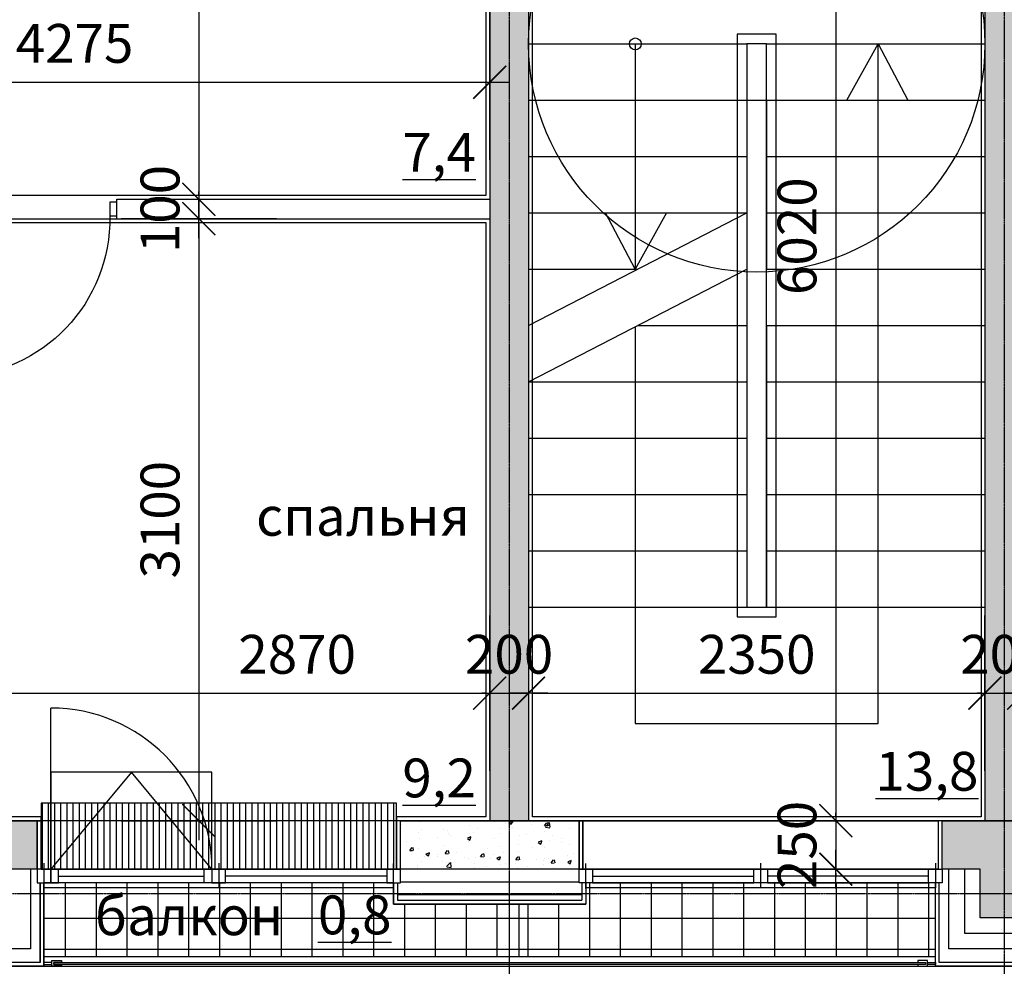
# Model space of a CAD drawing. Units: millimetres. Extents: x 78946 to 339274, y 1363 to 60218.
# Drawn here: x 179868 to 184938, y 35447 to 40322 of the extents above; entities that cross this region are included whole.
import ezdxf

# ---------------------------------------------------------------- set-up
doc = ezdxf.new("R2010")
doc.units = ezdxf.units.MM
doc.linetypes.add('CENTER', pattern=[2, 1.25, -0.25, 0.25, -0.25])
for name, color, linetype in [('1', 5, 'Continuous'), ('Axes', 120, 'CENTER'), ('Dimentions', 120, 'Continuous'), ('Doors', 51, 'Continuous'), ('Hatch', 9, 'Continuous'), ('Heat insul', 21, 'Continuous'), ('R_WALL_BRICK', 2, 'Continuous'), ('stair', 9, 'Continuous'), ('Text', 19, 'Continuous'), ('Thin', 9, 'Continuous'), ('Wall finishing', 50, 'Continuous'), ('Wall interior', 3, 'Continuous'), ('Window', 141, 'Continuous'), ('Window profile', 50, 'Continuous')]:
    doc.layers.add(name, color=color, linetype=linetype)
doc.layers.add('Area', color=200, linetype='Continuous', plot=False)
doc.layers.add('Confines', color=204, linetype='Continuous', plot=False)
doc.layers.add('Wall beton', color=1, linetype='Continuous', lineweight=25)
doc.styles.add('Iso9-0.8', font='iso9.shx', dxfattribs={"width": 0.8})
doc.styles.add('Корпус-А_Типовой_Этаж$0$arial', font='arial.ttf')
doc.dimstyles.new('m100', dxfattribs={"dimtxt": 200, "dimasz": 20, "dimexe": 10000, "dimexo": 0.1, "dimgap": 0, "dimtad": 0, "dimdec": 0, "dimzin": 1, "dimdsep": 46, "dimtxsty": 'Iso9-0.8', "dimblk": 'ADIM001', "dimcen": 50, "dimse1": 1, "dimse2": 1, "dimclrd": 256, "dimclre": 256, "dimclrt": 50, "dimadec": 1, "dimazin": 0, "dimtfac": 1, "dimtdec": 0, "dimtix": 1, "dimtmove": 1, "dimatfit": 3, "dimldrblk": 'OPEN30', "dimfxl": 10000, "dimtvp": 1, "dimtolj": 1, "dimtzin": 1, "dimlwd": -1, "dimlwe": -1, "dimarcsym": 0})

# ---------------------------------------------------------------- blocks, each defined once
blk = doc.blocks.new('door1000')
at = {"layer": 'Doors'}
for points in [[(40, 80), (40, 1000), (80, 1000), (80, 80)], [(0, 0), (0, 80), (40, 80), (40, 0)], [(960, 0), (960, 80), (1000, 80), (1000, 0)]]:
    blk.add_lwpolyline(points, close=True, dxfattribs=at)
at = {"layer": 'Doors', "color": 9}
blk.add_arc((55.7, 95.9), 904.5, 358.9953, 88.4586, dxfattribs=at)
blk = doc.blocks.new('2a')
at = {"layer": 'Area'}
for points in [[(-20, -20), (-20, -2630), (-4255, -2630), (-4255, -1670), (-2055, -1670), (-2055, -20)], [(-2850, -2770), (-20, -2770), (-20, -5830), (-480, -5830), (-480, -6100), (-2310, -6100), (-2310, -5830), (-2850, -5830)]]:
    blk.add_lwpolyline(points, close=True, dxfattribs=at)
at = {"layer": 'Confines'}
blk.add_lwpolyline([(0, -5850), (-7825, -5850), (-7825, 550), (-2775, 550), (-2775, 0), (0, 0), (0, -5850)], dxfattribs=at)
at = {"layer": 'Wall interior', "linetype": 'ByBlock', "ltscale": 500}
for p, q in [((-1920, -2650), (0, -2650)), ((-1920, -2750), (0, -2750))]:
    blk.add_line(p, q, dxfattribs=at)
at = {"layer": 'Wall interior', "linetype": 'ByBlock'}
blk.add_line((-1920, -2750), (-1920, -2650), dxfattribs=at)
at = {"layer": 'Doors', "extrusion": (0, 0, -1), "xscale": 0.8999999999986036, "yscale": 0.8999999999986036, "zscale": -0.8999999999986036, "rotation": 180}
blk.add_blockref('door1000', (2820, -2664), dxfattribs=at)
at = {"layer": 'Text', "color": 7, "linetype": 'Continuous', "char_height": 200, "width": 1537.68, "attachment_point": 2, "style": 'Корпус-А_Типовой_Этаж$0$arial'}
for s, insert in [('{\\L7,4}', (-260.3, -2307.9)), ('спальня', (-652.2, -4182.5)), ('{\\L9,2}', (-260.3, -5529.9))]:
    blk.add_mtext(s, dxfattribs=dict(at, insert=insert))
blk = doc.blocks.new('ADIM001')
at = {"color": 0, "linetype": 'ByBlock'}
for p, q in [((0, -20), (0, 20)), ((-5, 0), (5, 0))]:
    blk.add_line(p, q, dxfattribs=at)
at = {"const_width": 0.4}
blk.add_lwpolyline([(-4.24, -4.24), (4.24, 4.24)], dxfattribs=at)
blk = doc.blocks.new('*D566')
at = {"layer": 'DefPoints', "color": 0, "transparency": 16777216}
for p in [(179282.6, 35447), (179992.6, 35447), (179992.6, 31447)]:
    blk.add_point(p, dxfattribs=at)
at = {"layer": 'Dimentions', "transparency": 16777216}
blk.add_line((179302.6, 31447), (179972.6, 31447), dxfattribs=at)
at = {"layer": 'Dimentions', "transparency": 16777216, "xscale": 20, "yscale": 20, "zscale": 20, "rotation": 180}
blk.add_blockref('ADIM001', (179282.6, 31447), dxfattribs=at)
at = {"layer": 'Dimentions', "transparency": 16777216, "xscale": 20, "yscale": 20, "zscale": 20}
blk.add_blockref('ADIM001', (179992.6, 31447), dxfattribs=at)
at = {"layer": 'Dimentions', "color": 50, "transparency": 16777216, "insert": (179637.6, 31647), "char_height": 200, "attachment_point": 5, "style": 'Iso9-0.8'}
blk.add_mtext('\\A1;710', dxfattribs=at)
blk = doc.blocks.new('_Open30')
at = {"color": 0, "lineweight": -2}
for p, q in [((-1, 0.27), (0, 0)), ((0, 0), (-1, -0.27)), ((0, 0), (-1, 0))]:
    blk.add_line(p, q, dxfattribs=at)
blk = doc.blocks.new('*D567')
at = {"layer": 'DefPoints', "color": 0, "transparency": 16777216}
for p in [(181792.6, 35767), (179992.6, 35447), (181792.6, 31447)]:
    blk.add_point(p, dxfattribs=at)
at = {"layer": 'Dimentions', "transparency": 16777216}
blk.add_line((180012.6, 31447), (181772.6, 31447), dxfattribs=at)
at = {"layer": 'Dimentions', "transparency": 16777216, "xscale": 20, "yscale": 20, "zscale": 20, "rotation": 180}
blk.add_blockref('ADIM001', (179992.6, 31447), dxfattribs=at)
at = {"layer": 'Dimentions', "transparency": 16777216, "xscale": 20, "yscale": 20, "zscale": 20}
blk.add_blockref('ADIM001', (181792.6, 31447), dxfattribs=at)
at = {"layer": 'Dimentions', "color": 50, "transparency": 16777216, "insert": (180892.6, 31647), "char_height": 200, "attachment_point": 5, "style": 'Iso9-0.8'}
blk.add_mtext('\\A1;1800', dxfattribs=at)
blk = doc.blocks.new('*D568')
at = {"layer": 'DefPoints', "color": 0, "transparency": 16777216}
for p in [(181792.6, 35767), (182782.6, 35767), (182782.6, 31447)]:
    blk.add_point(p, dxfattribs=at)
at = {"layer": 'Dimentions', "transparency": 16777216}
blk.add_line((181812.6, 31447), (182762.6, 31447), dxfattribs=at)
at = {"layer": 'Dimentions', "transparency": 16777216, "xscale": 20, "yscale": 20, "zscale": 20, "rotation": 180}
blk.add_blockref('ADIM001', (181792.6, 31447), dxfattribs=at)
at = {"layer": 'Dimentions', "transparency": 16777216, "xscale": 20, "yscale": 20, "zscale": 20}
blk.add_blockref('ADIM001', (182782.6, 31447), dxfattribs=at)
at = {"layer": 'Dimentions', "color": 50, "transparency": 16777216, "insert": (182287.6, 31647), "char_height": 200, "attachment_point": 5, "style": 'Iso9-0.8'}
blk.add_mtext('\\A1;990', dxfattribs=at)
blk = doc.blocks.new('*D569')
at = {"layer": 'DefPoints', "color": 0, "transparency": 16777216}
for p in [(182782.6, 35767), (184582.6, 35447), (184582.6, 31447)]:
    blk.add_point(p, dxfattribs=at)
at = {"layer": 'Dimentions', "transparency": 16777216}
blk.add_line((182802.6, 31447), (184562.6, 31447), dxfattribs=at)
at = {"layer": 'Dimentions', "transparency": 16777216, "xscale": 20, "yscale": 20, "zscale": 20, "rotation": 180}
blk.add_blockref('ADIM001', (182782.6, 31447), dxfattribs=at)
at = {"layer": 'Dimentions', "transparency": 16777216, "xscale": 20, "yscale": 20, "zscale": 20}
blk.add_blockref('ADIM001', (184582.6, 31447), dxfattribs=at)
at = {"layer": 'Dimentions', "color": 50, "transparency": 16777216, "insert": (183682.6, 31647), "char_height": 200, "attachment_point": 5, "style": 'Iso9-0.8'}
blk.add_mtext('\\A1;1800', dxfattribs=at)
blk = doc.blocks.new('*D570')
at = {"layer": 'DefPoints', "color": 0, "transparency": 16777216}
for p in [(184582.6, 35447), (185292.6, 35447), (185292.6, 31447)]:
    blk.add_point(p, dxfattribs=at)
at = {"layer": 'Dimentions', "transparency": 16777216}
blk.add_line((184602.6, 31447), (185272.6, 31447), dxfattribs=at)
at = {"layer": 'Dimentions', "transparency": 16777216, "xscale": 20, "yscale": 20, "zscale": 20, "rotation": 180}
blk.add_blockref('ADIM001', (184582.6, 31447), dxfattribs=at)
at = {"layer": 'Dimentions', "transparency": 16777216, "xscale": 20, "yscale": 20, "zscale": 20}
blk.add_blockref('ADIM001', (185292.6, 31447), dxfattribs=at)
at = {"layer": 'Dimentions', "color": 50, "transparency": 16777216, "insert": (184937.6, 31647), "char_height": 200, "attachment_point": 5, "style": 'Iso9-0.8'}
blk.add_mtext('\\A1;710', dxfattribs=at)
blk = doc.blocks.new('*D581')
at = {"layer": 'DefPoints', "color": 0, "transparency": 16777216}
for p in [(173962.6, 35447), (201212.6, 35447), (201212.6, 30947)]:
    blk.add_point(p, dxfattribs=at)
at = {"layer": 'Dimentions', "transparency": 16777216}
blk.add_line((173982.6, 30947), (201192.6, 30947), dxfattribs=at)
at = {"layer": 'Dimentions', "transparency": 16777216, "xscale": 20, "yscale": 20, "zscale": 20, "rotation": 180}
blk.add_blockref('ADIM001', (173962.6, 30947), dxfattribs=at)
at = {"layer": 'Dimentions', "transparency": 16777216, "xscale": 20, "yscale": 20, "zscale": 20}
blk.add_blockref('ADIM001', (201212.6, 30947), dxfattribs=at)
at = {"layer": 'Dimentions', "color": 50, "transparency": 16777216, "insert": (187587.6, 31147), "char_height": 200, "attachment_point": 5, "style": 'Iso9-0.8'}
blk.add_mtext('\\A1;27250', dxfattribs=at)
blk = doc.blocks.new('*D689')
at = {"layer": 'DefPoints', "color": 0, "transparency": 16777216}
for p in [(179417.6, 36853.8), (182287.6, 36853.8), (182287.6, 36853.8)]:
    blk.add_point(p, dxfattribs=at)
at = {"layer": 'Dimentions', "transparency": 16777216}
blk.add_line((179437.6, 36853.8), (182267.6, 36853.8), dxfattribs=at)
at = {"layer": 'Dimentions', "transparency": 16777216, "xscale": 20, "yscale": 20, "zscale": 20, "rotation": 180}
blk.add_blockref('ADIM001', (179417.6, 36853.8), dxfattribs=at)
at = {"layer": 'Dimentions', "transparency": 16777216, "xscale": 20, "yscale": 20, "zscale": 20}
blk.add_blockref('ADIM001', (182287.6, 36853.8), dxfattribs=at)
at = {"layer": 'Dimentions', "color": 50, "transparency": 16777216, "insert": (181296.3, 37053.8), "char_height": 200, "attachment_point": 5, "style": 'Iso9-0.8'}
blk.add_mtext('\\A1;2870', dxfattribs=at)
blk = doc.blocks.new('*D690')
at = {"layer": 'DefPoints', "color": 0, "transparency": 16777216}
for p in [(182287.6, 36853.8), (182487.6, 36853.8), (182487.6, 36853.8)]:
    blk.add_point(p, dxfattribs=at)
at = {"layer": 'Dimentions', "transparency": 16777216}
for p, q in [((182267.6, 36853.8), (182247.6, 36853.8)), ((182287.6, 36853.8), (182487.6, 36853.8)), ((182507.6, 36853.8), (182527.6, 36853.8))]:
    blk.add_line(p, q, dxfattribs=at)
at = {"layer": 'Dimentions', "transparency": 16777216, "xscale": 20, "yscale": 20, "zscale": 20}
blk.add_blockref('ADIM001', (182287.6, 36853.8), dxfattribs=at)
at = {"layer": 'Dimentions', "transparency": 16777216, "xscale": 20, "yscale": 20, "zscale": 20, "rotation": 180}
blk.add_blockref('ADIM001', (182487.6, 36853.8), dxfattribs=at)
at = {"layer": 'Dimentions', "color": 50, "transparency": 16777216, "insert": (182387.6, 37053.8), "char_height": 200, "attachment_point": 5, "style": 'Iso9-0.8'}
blk.add_mtext('\\A1;200', dxfattribs=at)
blk = doc.blocks.new('*D691')
at = {"layer": 'DefPoints', "color": 0, "transparency": 16777216}
for p in [(182487.6, 36853.8), (184837.6, 36853.8), (184837.6, 36853.8)]:
    blk.add_point(p, dxfattribs=at)
at = {"layer": 'Dimentions', "transparency": 16777216}
blk.add_line((182507.6, 36853.8), (184817.6, 36853.8), dxfattribs=at)
at = {"layer": 'Dimentions', "transparency": 16777216, "xscale": 20, "yscale": 20, "zscale": 20, "rotation": 180}
blk.add_blockref('ADIM001', (182487.6, 36853.8), dxfattribs=at)
at = {"layer": 'Dimentions', "transparency": 16777216, "xscale": 20, "yscale": 20, "zscale": 20}
blk.add_blockref('ADIM001', (184837.6, 36853.8), dxfattribs=at)
at = {"layer": 'Dimentions', "color": 50, "transparency": 16777216, "insert": (183662.6, 37053.8), "char_height": 200, "attachment_point": 5, "style": 'Iso9-0.8'}
blk.add_mtext('\\A1;2350', dxfattribs=at)
blk = doc.blocks.new('*D692')
at = {"layer": 'DefPoints', "color": 0, "transparency": 16777216}
for p in [(184837.6, 36853.8), (185037.6, 36853.8), (185037.6, 36853.8)]:
    blk.add_point(p, dxfattribs=at)
at = {"layer": 'Dimentions', "transparency": 16777216}
for p, q in [((184817.6, 36853.8), (184797.6, 36853.8)), ((184837.6, 36853.8), (185037.6, 36853.8)), ((185057.6, 36853.8), (185077.6, 36853.8))]:
    blk.add_line(p, q, dxfattribs=at)
at = {"layer": 'Dimentions', "transparency": 16777216, "xscale": 20, "yscale": 20, "zscale": 20}
blk.add_blockref('ADIM001', (184837.6, 36853.8), dxfattribs=at)
at = {"layer": 'Dimentions', "transparency": 16777216, "xscale": 20, "yscale": 20, "zscale": 20, "rotation": 180}
blk.add_blockref('ADIM001', (185037.6, 36853.8), dxfattribs=at)
at = {"layer": 'Dimentions', "color": 50, "transparency": 16777216, "insert": (184937.6, 37053.8), "char_height": 200, "attachment_point": 5, "style": 'Iso9-0.8'}
blk.add_mtext('\\A1;200', dxfattribs=at)
blk = doc.blocks.new('*D705')
at = {"layer": 'DefPoints', "color": 0, "transparency": 16777216}
for p in [(178012.6, 40397), (182287.6, 39999.8), (182287.6, 39999.8)]:
    blk.add_point(p, dxfattribs=at)
at = {"layer": 'Dimentions', "transparency": 16777216}
blk.add_line((178032.6, 39999.8), (182267.6, 39999.8), dxfattribs=at)
at = {"layer": 'Dimentions', "transparency": 16777216, "xscale": 20, "yscale": 20, "zscale": 20, "rotation": 180}
blk.add_blockref('ADIM001', (178012.6, 39999.8), dxfattribs=at)
at = {"layer": 'Dimentions', "transparency": 16777216, "xscale": 20, "yscale": 20, "zscale": 20}
blk.add_blockref('ADIM001', (182287.6, 39999.8), dxfattribs=at)
at = {"layer": 'Dimentions', "color": 50, "transparency": 16777216, "insert": (180150.1, 40199.8), "char_height": 200, "attachment_point": 5, "style": 'Iso9-0.8'}
blk.add_mtext('\\A1;4275', dxfattribs=at)
blk = doc.blocks.new('*D736')
at = {"layer": 'DefPoints', "color": 0, "transparency": 16777216}
for p in [(180785.3, 42047), (180767.9, 39397), (180790.1, 39397)]:
    blk.add_point(p, dxfattribs=at)
at = {"layer": 'Dimentions', "transparency": 16777216}
blk.add_line((180790.1, 42027), (180790.1, 39417), dxfattribs=at)
at = {"layer": 'Dimentions', "transparency": 16777216, "xscale": 20, "yscale": 20, "zscale": 20}
for p, rotation in [((180790.1, 42047), 90), ((180790.1, 39397), 270)]:
    blk.add_blockref('ADIM001', p, dxfattribs=dict(at, rotation=rotation))
at = {"layer": 'Dimentions', "color": 50, "transparency": 16777216, "insert": (180590.1, 40722), "char_height": 200, "attachment_point": 5, "rotation": 90, "style": 'Iso9-0.8'}
blk.add_mtext('\\A1;2650', dxfattribs=at)
blk = doc.blocks.new('*D737')
at = {"layer": 'DefPoints', "color": 0, "transparency": 16777216}
for p in [(180767.9, 39397), (180773.5, 39297), (180790.1, 39297)]:
    blk.add_point(p, dxfattribs=at)
at = {"layer": 'Dimentions', "transparency": 16777216}
for p, q in [((180790.1, 39417), (180790.1, 39437)), ((180790.1, 39397), (180790.1, 39297)), ((180790.1, 39277), (180790.1, 39257))]:
    blk.add_line(p, q, dxfattribs=at)
at = {"layer": 'Dimentions', "transparency": 16777216, "xscale": 20, "yscale": 20, "zscale": 20}
for p, rotation in [((180790.1, 39397), 270), ((180790.1, 39297), 90)]:
    blk.add_blockref('ADIM001', p, dxfattribs=dict(at, rotation=rotation))
at = {"layer": 'Dimentions', "color": 50, "transparency": 16777216, "insert": (180590.1, 39347), "char_height": 200, "attachment_point": 5, "rotation": 90, "style": 'Iso9-0.8'}
blk.add_mtext('\\A1;100', dxfattribs=at)
blk = doc.blocks.new('*D738')
at = {"layer": 'DefPoints', "color": 0, "transparency": 16777216}
for p in [(180773.5, 39297), (179763.5, 36197), (180790.1, 36197)]:
    blk.add_point(p, dxfattribs=at)
at = {"layer": 'Dimentions', "transparency": 16777216}
blk.add_line((180790.1, 39277), (180790.1, 36217), dxfattribs=at)
at = {"layer": 'Dimentions', "transparency": 16777216, "xscale": 20, "yscale": 20, "zscale": 20}
for p, rotation in [((180790.1, 39297), 90), ((180790.1, 36197), 270)]:
    blk.add_blockref('ADIM001', p, dxfattribs=dict(at, rotation=rotation))
at = {"layer": 'Dimentions', "color": 50, "transparency": 16777216, "insert": (180590.1, 37747), "char_height": 200, "attachment_point": 5, "rotation": 90, "style": 'Iso9-0.8'}
blk.add_mtext('\\A1;3100', dxfattribs=at)
blk = doc.blocks.new('*D742')
at = {"layer": 'DefPoints', "color": 0, "transparency": 16777216}
for p in [(184069.9, 42217), (184069.9, 36197), (184617.6, 36197)]:
    blk.add_point(p, dxfattribs=at)
at = {"layer": 'Dimentions', "transparency": 16777216}
blk.add_line((184069.9, 42197), (184069.9, 36217), dxfattribs=at)
at = {"layer": 'Dimentions', "transparency": 16777216, "xscale": 20, "yscale": 20, "zscale": 20}
for p, rotation in [((184069.9, 42217), 90), ((184069.9, 36197), 270)]:
    blk.add_blockref('ADIM001', p, dxfattribs=dict(at, rotation=rotation))
at = {"layer": 'Dimentions', "color": 50, "transparency": 16777216, "insert": (183869.9, 39207), "char_height": 200, "attachment_point": 5, "rotation": 90, "style": 'Iso9-0.8'}
blk.add_mtext('\\A1;6020', dxfattribs=at)
blk = doc.blocks.new('*D745')
at = {"layer": 'DefPoints', "color": 0, "transparency": 16777216}
for p in [(184617.6, 36197), (184069.9, 35947), (184617.6, 35947)]:
    blk.add_point(p, dxfattribs=at)
at = {"layer": 'Dimentions', "transparency": 16777216}
for p, q in [((184069.9, 36217), (184069.9, 36237)), ((184069.9, 36197), (184069.9, 35947)), ((184069.9, 35927), (184069.9, 35907))]:
    blk.add_line(p, q, dxfattribs=at)
at = {"layer": 'Dimentions', "transparency": 16777216, "xscale": 20, "yscale": 20, "zscale": 20}
for p, rotation in [((184069.9, 36197), 270), ((184069.9, 35947), 90)]:
    blk.add_blockref('ADIM001', p, dxfattribs=dict(at, rotation=rotation))
at = {"layer": 'Dimentions', "color": 50, "transparency": 16777216, "insert": (183869.9, 36072), "char_height": 200, "attachment_point": 5, "rotation": 90, "style": 'Iso9-0.8'}
blk.add_mtext('\\A1;250', dxfattribs=at)

msp = doc.modelspace()

# ---------------------------------------------------------------- hatches: boundary and pattern name
at = {"layer": 'Hatch'}
h = msp.add_hatch(dxfattribs=at)
h.set_pattern_fill('ANSI36', color=0, scale=20)
h.set_pattern_definition([(45, (-1208226.156, -3820501.835), (33.6759605, 123.4785217), [158.75, -31.75, 0, -31.75])])
h.paths.add_polyline_path([(190362.6, 37822), (190112.6, 37822), (190112.6, 37322), (190362.6, 37322)], flags=17)
h.paths.add_polyline_path([(195662.6, 46122), (195412.6, 46122), (195412.6, 45622), (195662.6, 45622)], flags=17)
h.paths.add_polyline_path([(190362.6, 46122), (190112.6, 46122), (190112.6, 45622), (190362.6, 45622)], flags=17)
h.paths.add_polyline_path([(179762.6, 46122), (179512.6, 46122), (179512.6, 45622), (179762.6, 45622)], flags=17)
h.paths.add_polyline_path([(198425.1, 42597), (198425.1, 42847), (197925.1, 42847), (197925.1, 42597)], flags=17)
h.paths.add_polyline_path([(177237.6, 42597), (177237.6, 42847), (176737.6, 42847), (176737.6, 42597)], flags=17)
h.paths.add_polyline_path([(190362.6, 39872), (190112.6, 39872), (190112.6, 39372), (190362.6, 39372)], flags=17)
h.paths.add_polyline_path([(195662.6, 48172), (195412.6, 48172), (195412.6, 47672), (195662.6, 47672)], flags=17)
h.paths.add_polyline_path([(179762.6, 48172), (179512.6, 48172), (179512.6, 47672), (179762.6, 47672)], flags=17)
h.paths.add_polyline_path([(190362.6, 48172), (190112.6, 48172), (190112.6, 47672), (190362.6, 47672)], flags=17)
h.paths.add_polyline_path([(174462.6, 43647), (174212.6, 43647), (174212.6, 42847), (174462.6, 42847)])
h.paths.add_polyline_path([(200962.6, 43647), (200712.6, 43647), (200712.6, 42847), (200962.6, 42847)])
h.paths.add_polyline_path([(200962.6, 47357), (200712.6, 47357), (200712.6, 46557), (200962.6, 46557)])
h.paths.add_polyline_path([(174462.6, 47357), (174212.6, 47357), (174212.6, 46557), (174462.6, 46557)])
h.paths.add_polyline_path([(174462.6, 39937), (174212.6, 39937), (174212.6, 39137), (174462.6, 39137)])
h.paths.add_polyline_path([(200962.6, 39937), (200712.6, 39937), (200712.6, 39137), (200962.6, 39137)])
h.paths.add_polyline_path([(174212.6, 36447), (174212.6, 35697), (174462.6, 35697), (174462.6, 35947), (174657.6, 35947), (174657.6, 36197), (174462.6, 36197), (174462.6, 36447)])
h.paths.add_polyline_path([(200962.6, 36447), (200962.6, 35697), (200712.6, 35697), (200712.6, 35947), (200517.6, 35947), (200517.6, 36197), (200712.6, 36197), (200712.6, 36447)])
h.paths.add_polyline_path([(184617.6, 36197), (184837.6, 36197), (184837.6, 42247), (185037.6, 42247), (185037.6, 36197), (185257.6, 36197), (185257.6, 35947), (185062.6, 35947), (185062.6, 35697), (184812.6, 35697), (184812.6, 35947), (184617.6, 35947)], flags=17)
h.paths.add_polyline_path([(200962.6, 50047), (200962.6, 50797), (200712.6, 50797), (200712.6, 50547), (200517.6, 50547), (200517.6, 50297), (200712.6, 50297), (200712.6, 50047)], flags=17)
h.paths.add_polyline_path([(195217.6, 50297), (195857.6, 50297), (195857.6, 50547), (195662.6, 50547), (195662.6, 50797), (195412.6, 50797), (195412.6, 50547), (195217.6, 50547)], flags=17)
h.paths.add_polyline_path([(189917.6, 50297), (190557.6, 50297), (190557.6, 50547), (190362.6, 50547), (190362.6, 50797), (190112.6, 50797), (190112.6, 50547), (189917.6, 50547)], flags=17)
h.paths.add_polyline_path([(179317.6, 36197), (179957.6, 36197), (179957.6, 35947), (179762.6, 35947), (179762.6, 35697), (179512.6, 35697), (179512.6, 35947), (179317.6, 35947)], flags=17)
h.paths.add_polyline_path([(195217.6, 36197), (195857.6, 36197), (195857.6, 35947), (195662.6, 35947), (195662.6, 35697), (195412.6, 35697), (195412.6, 35947), (195217.6, 35947)], flags=17)
h.paths.add_polyline_path([(189917.6, 36197), (190557.6, 36197), (190557.6, 35947), (190362.6, 35947), (190362.6, 35697), (190112.6, 35697), (190112.6, 35947), (189917.6, 35947)], flags=17)
h.paths.add_polyline_path([(179317.6, 50297), (179957.6, 50297), (179957.6, 50547), (179762.6, 50547), (179762.6, 50797), (179512.6, 50797), (179512.6, 50547), (179317.6, 50547)], flags=17)
h.paths.add_polyline_path([(184617.6, 50297), (185257.6, 50297), (185257.6, 50547), (185062.6, 50547), (185062.6, 50797), (184812.6, 50797), (184812.6, 50547), (184617.6, 50547)], flags=17)
h.paths.add_polyline_path([(190112.6, 42047), (194312.6, 42047), (194312.6, 42247), (190112.6, 42247)], flags=17)
h.paths.add_polyline_path([(195412.6, 50797), (195412.6, 50547)], flags=0)
edge = h.paths.add_edge_path(flags=16)
edge.add_line((195412.6, 50797), (195412.6, 50547))
edge.add_line((195412.6, 50797), (195412.6, 50547))
h.paths.add_polyline_path([(195662.6, 50797), (195412.6, 50797)], flags=16)
h.paths.add_polyline_path([(195662.6, 50547), (195662.6, 50797)], flags=16)
h.paths.add_polyline_path([(195412.6, 50797), (195412.6, 50547)], flags=16)
h.paths.add_polyline_path([(179512.6, 50797), (179512.6, 50547)], flags=16)
h.paths.add_polyline_path([(179762.6, 50797), (179512.6, 50797)], flags=16)
h.paths.add_polyline_path([(179762.6, 50547), (179762.6, 50797)], flags=16)
h.paths.add_polyline_path([(182487.6, 36197), (182287.6, 36197), (182287.6, 42047), (181437.6, 42047), (181437.6, 42247), (182487.6, 42247)], flags=17)
h.paths.add_polyline_path([(180437.6, 42047), (180437.6, 42247), (179712.6, 42247), (179712.6, 43197), (179512.6, 43197), (179512.6, 42047)], flags=17)
h.paths.add_polyline_path([(195312.6, 42047), (195312.6, 42247), (195462.6, 42247), (195462.6, 43197), (195662.6, 43197), (195662.6, 42047)], flags=17)
h.paths.add_polyline_path([(187512.6, 44447), (187512.6, 44247), (182362.6, 44247), (182362.6, 44447)], flags=17)
h.paths.add_polyline_path([(188512.6, 44447), (188512.6, 44247), (191962.6, 44247), (191962.6, 44447)], flags=17)
h.paths.add_polyline_path([(192962.6, 44447), (192962.6, 44247), (195462.6, 44247), (195462.6, 44197), (195662.6, 44197), (195662.6, 44447)], flags=17)
h.paths.add_polyline_path([(181362.6, 44447), (181362.6, 44247), (179712.6, 44247), (179712.6, 44197), (179512.6, 44197), (179512.6, 44447)], flags=17)
edge = h.paths.add_edge_path()
edge.add_line((174657.6, 50547), (174657.6, 50297))
edge.add_line((174462.6, 50547), (174657.6, 50547))
edge.add_line((174212.6, 50797), (174212.6, 50297))
edge.add_line((174462.6, 50797), (174212.6, 50797))
edge.add_line((174462.6, 50547), (174462.6, 50797))
edge.add_line((200712.6, 35697), (200962.6, 35697))
h = msp.add_hatch(dxfattribs=at)
h.set_pattern_fill('LINE', color=0, scale=10, angle=90)
h.set_pattern_definition([(270, (1378419.855, 3854754.616), (31.75, -2e-15), [])])
h.paths.add_polyline_path([(181807.6, 36287), (179977.6, 36287), (179977.6, 35947), (181807.6, 35947)])
h = msp.add_hatch(dxfattribs=at)
h.set_pattern_fill('AR-CONC', color=0)
h.set_pattern_definition([(50, (-1208226.16, -3778501.83), (182.184669, -15.9390855), [19.05, -209.55]), (355, (-1208226.16, -3778501.83), (-35.243421, 191.056845), [15.24, -167.640584]), (100.4514447, (-1208210.97, -3778503.16), (146.941247, 175.117752), [16.190009, -178.090245]), (46.1842, (-1208226.16, -3778451.03), (271.079041, -42.042328), [28.575, -314.325]), (96.6355576, (-1208203.57, -3778454.54), (237.404134, 247.426125), [24.285023, -267.135608]), (351.184151, (-1208226.16, -3778451.03), (237.404134, 247.426125), [22.859967, -251.459732]), (21, (-1208200.76, -3778463.73), (151.614391, -102.265198), [19.05, -209.55]), (326, (-1208200.76, -3778463.73), (61.802028, 184.187966), [15.24, -167.64]), (71.451445, (-1208188.12, -3778472.26), (213.416419, 81.922769), [16.190009, -178.089938]), (37.5, (-1208226.156, -3778501.835), (3.0886033, 84.5550389), [0, -165.608, 0, -170.18, 0, -168.275]), (7.5, (-1208226.16, -3778501.835), (66.8196625, 100.1805748), [0, -97.028, 0, -161.798, 0, -64.135]), (327.5, (-1208282.8, -3778501.835), (135.5905952, -5.728744), [0, -63.5, 0, -198.12, 0, -262.89]), (317.5, (-1208308.2, -3778501.83), (148.1291814, 25.426491), [0, -82.55, 0, -131.572, 0, -186.69])])
h.paths.add_polyline_path([(181827.6, 36197), (182747.6, 36197), (182747.6, 35947), (181827.6, 35947)])
h = msp.add_hatch(dxfattribs=at)
h.set_pattern_fill('ANSI37', color=0, scale=50, angle=45)
h.set_pattern_definition([(90, (-1202926.16, -3820501.83), (-158.75, 1e-14), []), (180, (-1202926.16, -3820501.83), (-1e-14, -158.75), [])])
h.paths.add_polyline_path([(179992.6, 35877), (179992.6, 35497), (184582.6, 35497), (184582.6, 35877), (182782.6, 35877), (182782.6, 35767), (181792.6, 35767), (181792.6, 35877)])

# ---------------------------------------------------------------- linework, layer by layer
at = {"layer": '1', "color": 0}
for p, q in [((182387.6, 35767), (182387.6, 35497)), ((182437.6, 35767), (182437.6, 35497))]:
    msp.add_line(p, q, dxfattribs=at)
msp.add_lwpolyline([(173962.6, 51047), (173962.6, 35447), (189647.6, 35447)], dxfattribs=at)
for points in [[(179977.6, 35947), (179957.6, 35947), (179957.6, 36197), (179977.6, 36197)], [(181807.6, 35947), (181827.6, 35947), (181827.6, 36197), (181807.6, 36197)], [(182767.6, 35947), (182747.6, 35947), (182747.6, 36197), (182767.6, 36197)], [(184597.6, 35947), (184617.6, 35947), (184617.6, 36197), (184597.6, 36197)]]:
    msp.add_lwpolyline(points, close=True, dxfattribs=at)
at = {"layer": 'Area', "color": 0}
msp.add_lwpolyline([(184817.6, 42217), (184817.6, 36217), (184577.6, 36217), (184577.6, 36217), (182787.6, 36217), (182787.6, 36217), (182507.6, 36217), (182507.6, 41727), (182707.6, 41727), (182707.6, 42217)], close=True, dxfattribs=at)
for points in [[(182287.6, 39297), (182287.6, 36197), (181807.6, 36197), (181807.6, 35947), (179977.6, 35947), (179977.6, 36197), (179417.6, 36197), (179417.6, 39297), (182287.6, 39297)], [(190577.6, 36197), (189897.6, 36197), (189897.6, 35947), (188067.6, 35947), (188067.6, 36197), (187107.6, 36197), (187107.6, 35947), (185277.6, 35947), (185277.6, 36197), (184597.6, 36197), (184597.6, 35947), (182767.6, 35947), (182767.6, 36197), (181807.6, 36197), (181807.6, 35947), (179977.6, 35947), (179977.6, 36197), (179297.6, 36197)], [(190577.6, 36197), (189897.6, 36197), (189897.6, 35947), (185277.6, 35947), (185277.6, 36197), (184597.6, 36197), (184597.6, 36197), (182767.6, 36197), (182767.6, 36197), (181807.6, 36197), (181807.6, 35947), (179977.6, 35947), (179977.6, 36197), (179297.6, 36197)]]:
    msp.add_lwpolyline(points, dxfattribs=at)
at = {"layer": 'Axes', "color": 0}
for p, q in [((182387.6, 53495.3), (182387.6, 29447)), ((184937.6, 53495.3), (184937.6, 29447)), ((170234.2, 35822), (204568.5, 35822))]:
    msp.add_line(p, q, dxfattribs=at)
at = {"layer": 'Confines', "color": 0}
msp.add_circle((183662.6, 40197), 1175, dxfattribs=at)
at = {"layer": 'Hatch', "color": 0}
msp.add_lwpolyline([(179977.6, 35947), (181807.6, 35947), (181807.6, 36287), (179977.6, 36287)], close=True, dxfattribs=at)
at = {"layer": 'Heat insul', "color": 0, "ltscale": 0.325}
msp.add_line((181827.6, 35882), (182747.6, 35882), dxfattribs=at)
at = {"layer": 'Heat insul', "color": 0}
msp.add_line((181812.6, 35817), (182762.6, 35817), dxfattribs=at)
for points in [[(179922.6, 35947), (179922.6, 35537), (179352.6, 35537), (179352.6, 35947)], [(185222.6, 35947), (185222.6, 35537), (184652.6, 35537), (184652.6, 35947)]]:
    msp.add_lwpolyline(points, dxfattribs=at)
at = {"layer": 'Heat insul', "color": 0, "ltscale": 0.4}
msp.add_lwpolyline([(184732.6, 35947), (184732.6, 35617), (185142.6, 35617), (185142.6, 35947)], dxfattribs=at)
at = {"layer": 'R_WALL_BRICK', "color": 0}
msp.add_lwpolyline([(181827.6, 36197), (182747.6, 36197), (182747.6, 35947), (181827.6, 35947)], close=True, dxfattribs=at)
at = {"layer": 'stair', "color": 0}
for p, q in [((182487.6, 40197), (183612.6, 40197)), ((183712.6, 40197), (184837.6, 40197)), ((182487.6, 39907), (183612.6, 39907)), ((183612.6, 39907), (183612.6, 37297)), ((183612.6, 39907), (183712.6, 39907)), ((183712.6, 39907), (183712.6, 39037)), ((183712.6, 39907), (184837.6, 39907)), ((182487.6, 39617), (183612.6, 39617)), ((183712.6, 39617), (184837.6, 39617)), ((182487.6, 39327), (183612.6, 39327)), ((182487.6, 38747), (183612.6, 39327)), ((183712.6, 39327), (184837.6, 39327)), ((182487.6, 39037), (183050.1, 39037)), ((182487.6, 38457), (183612.6, 39037)), ((183712.6, 39037), (184837.6, 39037)), ((183050.1, 38747), (183612.6, 38747)), ((183712.6, 38747), (183712.6, 37297)), ((183712.6, 38747), (184837.6, 38747)), ((182487.6, 38457), (183612.6, 38457)), ((183712.6, 38457), (184837.6, 38457)), ((182487.6, 38167), (183612.6, 38167)), ((183712.6, 38167), (184837.6, 38167)), ((182487.6, 37877), (183612.6, 37877)), ((183712.6, 37877), (184837.6, 37877)), ((182487.6, 37587), (183612.6, 37587)), ((183712.6, 37587), (184837.6, 37587)), ((182487.6, 37297), (184837.6, 37297)), ((182767.6, 36197), (184597.6, 36197))]:
    msp.add_line(p, q, dxfattribs=at)
for points in [[(183762.6, 38774.3), (183762.6, 40247), (183562.6, 40247), (183562.6, 37247), (183762.6, 37247), (183762.6, 38774.3)], [(183037.6, 40197), (183037.6, 39030.5)], [(183037.6, 38740.5), (183037.6, 36697), (184287.6, 36697), (184287.6, 40197)], [(184127.3, 39907), (184287.6, 40197), (184441.1, 39907)], [(183197.9, 39327), (183037.6, 39037), (182884.1, 39327)]]:
    msp.add_lwpolyline(points, dxfattribs=at)
msp.add_lwpolyline([(183612.6, 37297), (183712.6, 37297), (183712.6, 40197), (183612.6, 40197)], close=True, dxfattribs=at)
msp.add_circle((183037.6, 40197), 30.7, dxfattribs=at)
at = {"layer": 'Thin', "color": 0}
for points in [[(179992.6, 35877), (179992.6, 35497), (184582.6, 35497), (184582.6, 35877), (182782.6, 35877), (182782.6, 35767), (181792.6, 35767), (181792.6, 35877), (179992.6, 35877)], [(180082.6, 35457), (180082.6, 35447), (180032.6, 35447), (180032.6, 35477), (180082.6, 35477), (180082.6, 35467), (180042.6, 35467), (180042.6, 35457), (180082.6, 35457)], [(184492.6, 35457), (184492.6, 35447), (184542.5, 35447), (184542.5, 35477), (184492.5, 35477), (184492.5, 35467), (184532.5, 35467), (184532.5, 35457), (184492.6, 35457)]]:
    msp.add_lwpolyline(points, dxfattribs=at)
for points in [[(180032.6, 35467), (179992.6, 35467), (179992.6, 35457), (180032.6, 35457)], [(184542.5, 35467), (184582.6, 35467), (184582.6, 35457), (184542.5, 35457)]]:
    msp.add_lwpolyline(points, close=True, dxfattribs=at)
at = {"layer": 'Wall beton', "color": 0}
for p, q in [((182487.6, 42247), (182487.6, 36197)), ((184837.6, 42247), (184837.6, 36197)), ((182287.6, 42047), (182287.6, 36197))]:
    msp.add_line(p, q, dxfattribs=at)
at = {"layer": 'Wall beton', "color": 0, "ltscale": 100}
msp.add_line((182487.6, 36197), (182287.6, 36197), dxfattribs=at)
at = {"layer": 'Wall beton', "color": 0}
for points in [[(179317.6, 36197), (179957.6, 36197), (179957.6, 35947), (179762.6, 35947), (179762.6, 35697), (179512.6, 35697), (179512.6, 35947), (179317.6, 35947), (179317.6, 36197)], [(184617.6, 36197), (185257.6, 36197), (185257.6, 35947), (185062.6, 35947), (185062.6, 35697), (184812.6, 35697), (184812.6, 35947), (184617.6, 35947), (184617.6, 36197)]]:
    msp.add_lwpolyline(points, dxfattribs=at)
at = {"layer": 'Wall finishing', "color": 0}
for p, q in [((179972.6, 35467), (179972.6, 35877)), ((179992.6, 35447), (179992.6, 35877)), ((181792.6, 35877), (181792.6, 35767)), ((181812.6, 35877), (181812.6, 35787)), ((182762.6, 35877), (182762.6, 35787)), ((182782.6, 35877), (182782.6, 35767)), ((181792.6, 35767), (182782.6, 35767)), ((181812.6, 35787), (182762.6, 35787))]:
    msp.add_line(p, q, dxfattribs=at)
for points in [[(179992.6, 35877), (179992.6, 35447), (179282.6, 35447), (179282.6, 35877)], [(179972.6, 35877), (179972.6, 35467), (179302.6, 35467), (179302.6, 35877)], [(185292.6, 35877), (185292.6, 35447), (184582.6, 35447), (184582.6, 35877)], [(185272.6, 35877), (185272.6, 35467), (184602.6, 35467), (184602.6, 35877)]]:
    msp.add_lwpolyline(points, dxfattribs=at)
at = {"layer": 'Window', "color": 0}
for p, q in [((181757.6, 35947), (180027.6, 35947)), ((182817.6, 35947), (183647.6, 35947)), ((183717.6, 35947), (184547.6, 35947)), ((180067.6, 35912), (180817.6, 35912)), ((181757.6, 35912), (180927.6, 35912)), ((182817.6, 35912), (183647.6, 35912)), ((184547.6, 35912), (183717.6, 35912)), ((181757.6, 35877), (180027.6, 35877)), ((182817.6, 35877), (183647.6, 35877)), ((183717.6, 35877), (184547.6, 35877))]:
    msp.add_line(p, q, dxfattribs=at)
msp.add_lwpolyline([(184532.5, 35467), (184532.5, 35457), (180042.6, 35457), (180042.6, 35467)], close=True, dxfattribs=at)
at = {"layer": 'Window profile', "color": 0}
msp.add_line((180027.6, 35947), (180027.6, 36777), dxfattribs=at)
at = {"layer": 'Window profile', "color": 0, "ltscale": 0.1}
for p, q in [((179992.6, 35978.7), (179992.6, 35851.5)), ((180892.6, 35978.7), (180892.6, 35851.5)), ((180892.6, 35978.7), (180892.6, 35851.5)), ((181792.6, 35848.4), (181792.6, 35975.6)), ((182782.6, 35848.4), (182782.6, 35975.6)), ((183682.6, 35978.7), (183682.6, 35851.5)), ((183682.6, 35978.7), (183682.6, 35851.5)), ((184582.6, 35978.7), (184582.6, 35851.5))]:
    msp.add_line(p, q, dxfattribs=at)
at = {"layer": 'Window profile', "color": 0}
for points in [[(180857.6, 35947), (180857.6, 36447), (180027.6, 36447), (180027.6, 35947)], [(180857.6, 35947), (180442.6, 36447), (180027.6, 35947)]]:
    msp.add_lwpolyline(points, dxfattribs=at)
for points in [[(179957.6, 35877), (180027.6, 35877), (180027.6, 35947), (179957.6, 35947)], [(180027.6, 35877), (180067.6, 35877), (180067.6, 35947), (180027.6, 35947)], [(180857.6, 35877), (180817.6, 35877), (180817.6, 35947), (180857.6, 35947)], [(180857.6, 35877), (180927.6, 35877), (180927.6, 35947), (180857.6, 35947)], [(180857.6, 35877), (180927.6, 35877), (180927.6, 35947), (180857.6, 35947)], [(181757.6, 35877), (181827.6, 35877), (181827.6, 35947), (181757.6, 35947)], [(182817.6, 35877), (182747.6, 35877), (182747.6, 35947), (182817.6, 35947)], [(183717.6, 35877), (183647.6, 35877), (183647.6, 35947), (183717.6, 35947)], [(183717.6, 35877), (183647.6, 35877), (183647.6, 35947), (183717.6, 35947)], [(184617.6, 35877), (184547.6, 35877), (184547.6, 35947), (184617.6, 35947)]]:
    msp.add_lwpolyline(points, close=True, dxfattribs=at)
msp.add_arc((180027.6, 35947), 830, 0, 90, dxfattribs=at)

# ---------------------------------------------------------------- block references
at = {"color": 0}
msp.add_blockref('2a', (182287.6, 42047), dxfattribs=at)

# ---------------------------------------------------------------- texts
at = {"layer": 'Text', "color": 0, "char_height": 200, "attachment_point": 2, "style": 'Корпус-А_Типовой_Этаж$0$arial'}
for s, insert, width in [('{\\L13,8}', (184539.2, 36551.5), 1152.686), ('балкон', (180739.7, 35807.3), 1200.299), ('{\\L0,8}', (181592.6, 35811.7), 1152.686)]:
    msp.add_mtext(s, dxfattribs=dict(at, insert=insert, width=width))

# ---------------------------------------------------------------- dimensions: what is measured, and where the dimension line sits
at = {"layer": 'Dimentions', "color": 0}
for base, p1, p2, picture, middle in [((184069.9, 36197), (184069.9, 42217), (184617.6, 36197), '*D742', (183869.9, 39207)), ((180790.1, 39397), (180785.3, 42047), (180767.9, 39397), '*D736', (180590.1, 40722)), ((180790.1, 39297), (180767.9, 39397), (180773.5, 39297), '*D737', (180590.1, 39347)), ((180790.1, 36197), (180773.5, 39297), (179763.5, 36197), '*D738', (180590.1, 37747)), ((184069.9, 35947), (184617.6, 36197), (184617.6, 35947), '*D745', (183869.9, 36072))]:
    dim = msp.add_linear_dim(base=base, p1=p1, p2=p2, angle=90, dimstyle='m100', override={"dimarcsym": 1}, dxfattribs=at)
    dim.commit()
    dim.dimension.update_dxf_attribs({"geometry": picture, "text_midpoint": middle})
for base, p1, p2, picture, middle in [((182287.6, 39999.8), (178012.6, 40397), (182287.6, 39999.8), '*D705', (180150.1, 40199.8)), ((182487.6, 36853.8), (182287.6, 36853.8), (182487.6, 36853.8), '*D690', (182387.6, 37053.8)), ((184837.6, 36853.8), (182487.6, 36853.8), (184837.6, 36853.8), '*D691', (183662.6, 37053.8)), ((185037.6, 36853.8), (184837.6, 36853.8), (185037.6, 36853.8), '*D692', (184937.6, 37053.8)), ((181792.6, 31447), (179992.6, 35447), (181792.6, 35767), '*D567', (180892.6, 31647)), ((182782.6, 31447), (181792.6, 35767), (182782.6, 35767), '*D568', (182287.6, 31647)), ((184582.6, 31447), (182782.6, 35767), (184582.6, 35447), '*D569', (183682.6, 31647)), ((201212.6, 30947), (173962.6, 35447), (201212.6, 35447), '*D581', (187587.6, 31147)), ((179992.6, 31447), (179282.6, 35447), (179992.6, 35447), '*D566', (179637.6, 31647)), ((185292.6, 31447), (184582.6, 35447), (185292.6, 35447), '*D570', (184937.6, 31647))]:
    dim = msp.add_linear_dim(base=base, p1=p1, p2=p2, dimstyle='m100', override={"dimarcsym": 1}, dxfattribs=at)
    dim.commit()
    dim.dimension.update_dxf_attribs({"geometry": picture, "text_midpoint": middle})
dim = msp.add_linear_dim(base=(182287.6, 36853.8), p1=(179417.6, 36853.8), p2=(182287.6, 36853.8), dimstyle='m100', override={"dimarcsym": 1}, dxfattribs=at)
dim.commit()
dim.dimension.update_dxf_attribs({"geometry": '*D689', "text_midpoint": (181296.3, 36853.8), "dimtype": 160})

doc.saveas('drawing.dxf')
